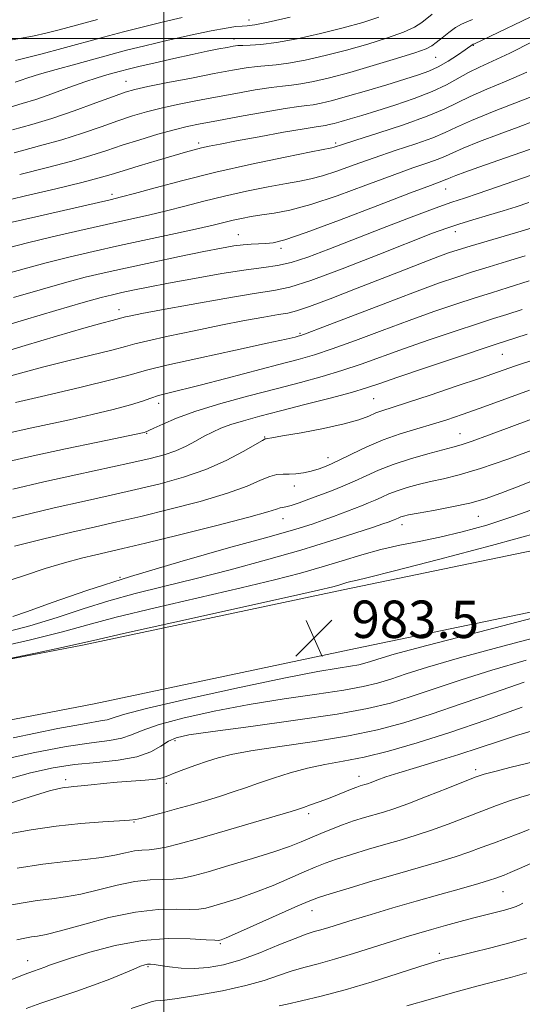
# Model space of a CAD drawing. Extents: x 2074800 to 2077700, y 307300 to 310200.
# Drawn here: x 2076969 to 2077077, y 308293 to 308504 of the extents above; entities that cross this region are included whole.
import ezdxf

# ---------------------------------------------------------------- set-up
doc = ezdxf.new("R2010")
doc.units = 0
doc.header["$MEASUREMENT"] = 0
for name, color, linetype, lineweight in [('BREAKLINE DTM HARD', 7, 'Continuous', 0), ('CONTOUR INDEX', 41, 'Continuous', 13), ('CONTOUR INTERMEDIATE', 44, 'Continuous', 0), ('GRID LINE', 7, 'Continuous', 0), ('SPOT ELEVATION', 7, 'Continuous', 0), ('SPOT ELEVATION DTM', 2, 'Continuous', 13)]:
    doc.layers.add(name, color=color, linetype=linetype, lineweight=lineweight)
doc.styles.add('Style-WORKING', font='WORKING.shx')

# ---------------------------------------------------------------- blocks, each defined once
blk = doc.blocks.new('SPOT')
at = {"layer": 'SPOT ELEVATION'}
for p, q in [((-3.91, -3.91), (3.82, 3.81)), ((-1.65, 3.77), (1.72, -3.93))]:
    blk.add_line(p, q, dxfattribs=at)

msp = doc.modelspace()

# ---------------------------------------------------------------- linework, layer by layer
at = {"layer": 'BREAKLINE DTM HARD'}
for points in [[(2076506.34, 308580.32, 1002.75), (2076535.84, 308555.63, 1001.48), (2076577.26, 308523.02, 1000.82), (2076618.26, 308489.29, 998.34), (2076680, 308440.1, 994.22), (2076725.24, 308405.77, 990.73), (2076780.04, 308370.14, 989.39), (2076826.76, 308351.09, 987.44), (2076865.46, 308345, 987.27), (2076892.8, 308342.95, 986.11), (2076924.68, 308346.06, 984.4), (2076985.13, 308357.66, 983.7), (2077040.91, 308369.53, 983.48), (2077099.88, 308381.81, 982.19), (2077155.78, 308399.14, 981.3), (2077204.34, 308415.11, 980.04), (2077245.31, 308431.33, 978.94), (2077295.13, 308447.64, 973.89), (2077352.22, 308465.17, 969.68), (2077395.37, 308482.01, 964), (2077443.15, 308499.35, 958.46), (2077500, 308521.636, 952.336)], [(2076872.723, 308357.295, 987.009), (2076892.66, 308355.8, 986.11), (2076922.85, 308358.74, 984.4), (2076982.59, 308370.21, 983.7), (2077038.27, 308382.06, 983.48), (2077096.67, 308394.22, 982.19), (2077151.89, 308411.33, 981.3), (2077199.98, 308427.15, 980.04), (2077240.96, 308443.37, 978.94), (2077291.26, 308459.84, 973.89), (2077348.01, 308477.27, 969.68), (2077390.86, 308493.99, 964), (2077438.63, 308511.33, 958.46), (2077500, 308535.387, 951.845)]]:
    msp.add_polyline3d(points, dxfattribs=at)
at = {"layer": 'CONTOUR INDEX', "flags": 128}
for points, elevation in [([(2076968.229, 308490.646), (2076969.297, 308491.011), (2076970.914, 308491.547), (2076973.427, 308492.318), (2076977.013, 308493.347), (2076981.166, 308494.501), (2076988.692, 308496.557), (2076992.037, 308497.435), (2076995.892, 308498.392), (2077000.65, 308499.517), (2077005.688, 308500.658), (2077010.124, 308501.605), (2077013.292, 308502.199), (2077015.361, 308502.502), (2077016.716, 308502.626), (2077017.812, 308502.702), (2077019.395, 308502.919), (2077022.287, 308503.48), (2077026.959, 308504.506)], 1030), ([(2076964.505, 308464.861), (2076970.412, 308466.311), (2076976.895, 308467.848), (2076982.492, 308469.191), (2076986.186, 308470.15), (2076988.717, 308470.899), (2076991.264, 308471.702), (2076994.683, 308472.743), (2076998.525, 308473.884), (2077004.59, 308475.65), (2077006.451, 308476.164), (2077008.011, 308476.557), (2077009.7, 308476.934), (2077012.017, 308477.399), (2077015.482, 308478.056), (2077020.317, 308478.951), (2077025.555, 308479.905), (2077029.933, 308480.682), (2077032.531, 308481.111), (2077034.488, 308481.39), (2077035.294, 308481.548), (2077036.399, 308481.814), (2077037.875, 308482.215), (2077039.805, 308482.777), (2077042.301, 308483.533), (2077045.486, 308484.516), (2077049.366, 308485.739), (2077053.493, 308487.133), (2077057.304, 308488.606), (2077060.381, 308490.073), (2077065.106, 308492.713), (2077067.387, 308493.825), (2077070.166, 308495.085), (2077073.915, 308496.853), (2077078.84, 308499.32)], 1020), ([(2076963.981, 308437.918), (2076970.206, 308439.779), (2076976.935, 308441.778), (2076982.731, 308443.478), (2076986.557, 308444.559), (2076988.981, 308445.183), (2076990.973, 308445.631), (2076993.387, 308446.143), (2076996.626, 308446.8), (2077000.975, 308447.641), (2077006.503, 308448.661), (2077012.385, 308449.689), (2077017.579, 308450.51), (2077021.357, 308451.001), (2077024.262, 308451.404), (2077027.153, 308452.055), (2077030.749, 308453.22), (2077035.218, 308454.891), (2077046.723, 308459.381), (2077052.834, 308461.739), (2077057.965, 308463.678), (2077061.503, 308464.95), (2077064.191, 308465.85), (2077067.109, 308466.81), (2077071.052, 308468.151), (2077084.41, 308472.787)], 1010), ([(2076966.175, 308409.347), (2076972.037, 308410.69), (2076978.969, 308412.197), (2076985.87, 308413.657), (2076995.812, 308415.743), (2076996.15, 308415.826), (2076996.338, 308415.898), (2076996.791, 308416.113), (2076997.828, 308416.621), (2076999.741, 308417.528), (2077002.699, 308418.777), (2077006.842, 308420.266), (2077012.17, 308421.892), (2077018.115, 308423.536), (2077023.967, 308425.078), (2077029.171, 308426.434), (2077033.784, 308427.683), (2077038.017, 308428.942), (2077042.105, 308430.315), (2077051.187, 308433.587), (2077056.689, 308435.506), (2077062.234, 308437.389), (2077066.977, 308438.963), (2077070.39, 308440.066), (2077073.228, 308440.963), (2077076.567, 308442.032)], 1000), ([(2076967.711, 308376.389), (2076970.864, 308377.463), (2076976.113, 308379.368), (2076983.554, 308381.955), (2076992.837, 308384.955), (2077003.398, 308388.086), (2077013.819, 308391.02), (2077022.468, 308393.418), (2077028.179, 308395.047), (2077031.645, 308396.116), (2077034.024, 308396.939), (2077036.26, 308397.769), (2077042.187, 308400.044), (2077043.716, 308400.645), (2077045.13, 308401.244), (2077046.53, 308401.889), (2077048.047, 308402.572), (2077049.818, 308403.27), (2077051.94, 308403.963), (2077054.35, 308404.627), (2077056.946, 308405.241), (2077059.728, 308405.836), (2077063.108, 308406.655), (2077067.6, 308407.992), (2077073.449, 308410.016), (2077079.829, 308412.38)], 990), ([(2076964.045, 308345.459), (2076972.079, 308347.204), (2076979.145, 308348.537), (2076984.508, 308349.343), (2076988.339, 308349.839), (2076991.034, 308350.323), (2076993.084, 308351.039), (2076995.347, 308352.017), (2076998.775, 308353.235), (2077004.048, 308354.647), (2077010.752, 308356.128), (2077018.202, 308357.53), (2077025.722, 308358.735), (2077032.671, 308359.749), (2077038.421, 308360.609), (2077042.573, 308361.365), (2077045.662, 308362.12), (2077048.456, 308362.99), (2077051.736, 308364.095), (2077056.34, 308365.569), (2077063.117, 308367.547), (2077072.423, 308370.058), (2077082.634, 308372.707)], 980), ([(2076965.929, 308314.418), (2076969.468, 308315.093), (2076972.92, 308315.63), (2076976.017, 308316.01), (2076979.007, 308316.391), (2076982.268, 308316.979), (2076986.04, 308317.892), (2076990.031, 308318.903), (2076993.811, 308319.702), (2076997.04, 308320.07), (2076999.726, 308320.155), (2077001.969, 308320.197), (2077003.954, 308320.411), (2077006.226, 308320.915), (2077009.421, 308321.802), (2077013.9, 308323.103), (2077018.927, 308324.609), (2077023.495, 308326.046), (2077026.854, 308327.211), (2077029.296, 308328.171), (2077033.524, 308329.989), (2077035.807, 308330.928), (2077038.164, 308331.827), (2077040.535, 308332.64), (2077042.827, 308333.359), (2077046.894, 308334.554), (2077049.108, 308335.263), (2077052.124, 308336.346), (2077056.219, 308337.924), (2077060.636, 308339.674), (2077064.355, 308341.161), (2077066.712, 308342.082), (2077068.453, 308342.66), (2077070.678, 308343.251), (2077074.2, 308344.124), (2077088.195, 308347.532)], 970), ([(2077024.588, 308293.088), (2077026.326, 308293.493), (2077029.358, 308294.176), (2077033.571, 308295.184), (2077038.726, 308296.554), (2077044.479, 308298.259), (2077050.076, 308300.02), (2077054.66, 308301.495), (2077057.693, 308302.449), (2077059.902, 308303.08), (2077062.336, 308303.693), (2077065.761, 308304.523), (2077069.828, 308305.523), (2077073.912, 308306.576), (2077077.483, 308307.592)], 960)]:
    msp.add_lwpolyline(points, dxfattribs=dict(at, elevation=elevation))
at = {"layer": 'CONTOUR INTERMEDIATE', "flags": 128}
for points, elevation in [([(2076969.183, 308470.91), (2076975.145, 308472.414), (2076980.355, 308473.755), (2076984.419, 308474.938), (2076987.783, 308476.04), (2076991.107, 308477.152), (2076994.853, 308478.331), (2076998.715, 308479.473), (2077002.19, 308480.437), (2077005.001, 308481.137), (2077007.763, 308481.721), (2077011.316, 308482.394), (2077016.159, 308483.285), (2077021.43, 308484.232), (2077025.928, 308484.998), (2077028.789, 308485.422), (2077030.497, 308485.627), (2077031.873, 308485.814), (2077033.628, 308486.157), (2077036.032, 308486.737), (2077039.246, 308487.609), (2077043.284, 308488.782), (2077047.588, 308490.073), (2077051.453, 308491.253), (2077054.37, 308492.167), (2077056.602, 308492.975), (2077058.608, 308493.915), (2077060.715, 308495.134), (2077062.729, 308496.433), (2077064.327, 308497.522), (2077066.041, 308498.72), (2077066.333, 308498.851), (2077076.443, 308503.704), (2077083.76, 308507.178)], 1022), ([(2076967.168, 308485.317), (2076969.714, 308486.039), (2076972.602, 308486.936), (2076976.054, 308488.135), (2076979.711, 308489.463), (2076983.073, 308490.671), (2076985.75, 308491.566), (2076987.798, 308492.186), (2076989.385, 308492.629), (2076990.738, 308492.995), (2076992.325, 308493.4), (2076994.673, 308493.966), (2076998.106, 308494.765), (2077002.124, 308495.679), (2077006.026, 308496.544), (2077009.236, 308497.226), (2077011.703, 308497.725), (2077013.503, 308498.075), (2077014.758, 308498.306), (2077015.77, 308498.44), (2077016.888, 308498.494), (2077018.446, 308498.515), (2077020.735, 308498.653), (2077024.029, 308499.086), (2077028.443, 308499.929), (2077033.435, 308501.048), (2077038.302, 308502.251), (2077042.474, 308503.391), (2077045.923, 308504.514)], 1028), ([(2076967.248, 308499.619), (2076972.312, 308500.524), (2076974.801, 308501.071), (2076977.642, 308501.799), (2076985.787, 308504.012)], 1034), ([(2076967.626, 308480.437), (2076971.758, 308481.587), (2076976.081, 308482.884), (2076980.826, 308484.498), (2076985.455, 308486.184), (2076989.235, 308487.595), (2076991.746, 308488.491), (2076993.814, 308489.081), (2076996.578, 308489.683), (2077000.817, 308490.531), (2077005.876, 308491.518), (2077010.744, 308492.454), (2077014.623, 308493.182), (2077017.581, 308493.689), (2077019.901, 308493.996), (2077023.989, 308494.311), (2077026.644, 308494.662), (2077030.185, 308495.342), (2077034.413, 308496.312), (2077038.995, 308497.485), (2077043.586, 308498.776), (2077047.79, 308500.088), (2077051.197, 308501.326), (2077053.534, 308502.417), (2077055.07, 308503.391), (2077057.298, 308505.193)], 1026), ([(2076968.035, 308475.539), (2076973.405, 308476.984), (2076978.218, 308478.319), (2076982.623, 308479.718), (2076986.619, 308481.112), (2076990.171, 308482.373), (2076993.3, 308483.411), (2076996.265, 308484.277), (2076999.384, 308485.06), (2077002.909, 308485.834), (2077006.82, 308486.62), (2077011.03, 308487.424), (2077015.391, 308488.233), (2077019.506, 308488.96), (2077022.915, 308489.497), (2077025.342, 308489.786), (2077027.243, 308489.969), (2077029.258, 308490.238), (2077031.928, 308490.756), (2077035.391, 308491.576), (2077039.688, 308492.72), (2077044.698, 308494.161), (2077049.656, 308495.662), (2077053.638, 308496.934), (2077056.002, 308497.785), (2077057.255, 308498.417), (2077058.186, 308499.13), (2077059.414, 308500.132), (2077060.868, 308501.268), (2077062.304, 308502.292), (2077063.547, 308503.023), (2077064.699, 308503.556), (2077065.933, 308504.049)], 1024), ([(2076968.309, 308495.268), (2076970.597, 308495.807), (2076973.999, 308496.689), (2076978.186, 308497.817), (2076987.078, 308500.24), (2076991.375, 308501.387), (2076995.644, 308502.483), (2076999.901, 308503.517), (2077003.908, 308504.429)], 1032), ([(2076966.902, 308460.535), (2076972.622, 308461.86), (2076988.495, 308465.491), (2076990.913, 308466.08), (2076993.723, 308466.835), (2076998.139, 308468.052), (2077004.075, 308469.631), (2077011.116, 308471.375), (2077018.729, 308473.09), (2077025.883, 308474.596), (2077031.426, 308475.715), (2077035.873, 308476.596), (2077036.337, 308476.71), (2077038.179, 308477.319), (2077040.997, 308478.226), (2077045.673, 308479.715), (2077051.208, 308481.534), (2077056.268, 308483.336), (2077059.894, 308484.864), (2077065.422, 308487.582), (2077068.968, 308489.113), (2077073.128, 308490.834), (2077077.546, 308492.736)], 1018), ([(2076966.712, 308455.2), (2076970.859, 308456.271), (2076976.153, 308457.544), (2076982.041, 308458.906), (2076987.709, 308460.182), (2076992.538, 308461.247), (2076996.701, 308462.177), (2077000.567, 308463.092), (2077004.463, 308464.089), (2077008.549, 308465.152), (2077012.945, 308466.239), (2077017.656, 308467.297), (2077022.245, 308468.242), (2077026.162, 308468.981), (2077029.06, 308469.48), (2077031.4, 308469.929), (2077033.847, 308470.579), (2077036.932, 308471.614), (2077040.657, 308472.956), (2077044.89, 308474.462), (2077049.43, 308475.996), (2077053.794, 308477.457), (2077057.431, 308478.755), (2077060.058, 308479.859), (2077062.472, 308480.996), (2077065.739, 308482.451), (2077070.53, 308484.392), (2077080.669, 308488.352)], 1016), ([(2076965.54, 308449.401), (2076970.12, 308450.726), (2076974.816, 308452.006), (2076979.683, 308453.229), (2076984.856, 308454.437), (2076990.49, 308455.688), (2077002.489, 308458.274), (2077007.41, 308459.349), (2077010.786, 308460.126), (2077014.773, 308461.102), (2077016.583, 308461.503), (2077018.607, 308461.888), (2077020.899, 308462.248), (2077023.566, 308462.625), (2077026.927, 308463.261), (2077031.357, 308464.447), (2077037.007, 308466.346), (2077043.136, 308468.594), (2077048.783, 308470.698), (2077053.187, 308472.277), (2077056.379, 308473.381), (2077058.593, 308474.174), (2077060.145, 308474.825), (2077061.689, 308475.539), (2077063.963, 308476.528), (2077067.451, 308477.92), (2077071.623, 308479.516), (2077075.696, 308481.037), (2077079.037, 308482.256)], 1014), ([(2076967.873, 308444.59), (2076973.527, 308446.252), (2076978.773, 308447.742), (2076983.16, 308448.902), (2076987.241, 308449.878), (2076991.82, 308450.888), (2076997.402, 308452.083), (2077003.294, 308453.323), (2077008.504, 308454.4), (2077012.292, 308455.152), (2077014.918, 308455.617), (2077016.896, 308455.878), (2077018.652, 308456.015), (2077021.771, 308456.144), (2077023.323, 308456.304), (2077025.834, 308456.934), (2077030.387, 308458.469), (2077037.531, 308461.122), (2077045.67, 308464.236), (2077052.676, 308466.935), (2077056.943, 308468.557), (2077059.755, 308469.592), (2077060.199, 308469.779), (2077060.64, 308469.983), (2077061.289, 308470.265), (2077062.383, 308470.697), (2077064.252, 308471.389), (2077067.254, 308472.465), (2077071.533, 308473.974), (2077084.407, 308478.468)], 1012), ([(2076964.479, 308432.558), (2076970.383, 308434.322), (2076977.014, 308436.29), (2076982.857, 308438.002), (2076986.754, 308439.105), (2076988.961, 308439.695), (2076991.8, 308440.421), (2076992.965, 308440.675), (2076995.299, 308441.138), (2076999.497, 308441.927), (2077005.848, 308443.085), (2077013.02, 308444.356), (2077019.279, 308445.408), (2077023.485, 308446.069), (2077026.894, 308446.804), (2077031.362, 308448.234), (2077038.115, 308450.744), (2077045.886, 308453.765), (2077057.412, 308458.31), (2077060.433, 308459.44), (2077063.005, 308460.293), (2077066.023, 308461.2), (2077069.329, 308462.162), (2077072.496, 308463.099), (2077075.252, 308463.966), (2077077.926, 308464.861)], 1008), ([(2076965.532, 308427.357), (2076969.328, 308428.436), (2076974.048, 308429.698), (2076979.486, 308431.06), (2076989.131, 308433.411), (2076991.801, 308434.111), (2076993.816, 308434.658), (2076996.532, 308435.324), (2077000.923, 308436.307), (2077006.437, 308437.484), (2077012.136, 308438.653), (2077017.214, 308439.643), (2077021.374, 308440.408), (2077024.448, 308440.93), (2077026.474, 308441.257), (2077028.325, 308441.698), (2077031.082, 308442.63), (2077035.489, 308444.298), (2077040.943, 308446.429), (2077051.384, 308450.529), (2077055.395, 308452.083), (2077058.504, 308453.265), (2077060.798, 308454.105), (2077062.869, 308454.8), (2077065.433, 308455.587), (2077076.341, 308458.802), (2077078.856, 308459.567)], 1006), ([(2076968.291, 308422.094), (2076974.79, 308423.612), (2076982.351, 308425.406), (2076988.908, 308427.015), (2076993.089, 308428.128), (2076996.293, 308429.013), (2077000.611, 308430.088), (2077007.427, 308431.628), (2077015.3, 308433.346), (2077022.08, 308434.811), (2077026.15, 308435.701), (2077028.009, 308436.124), (2077028.688, 308436.293), (2077029.217, 308436.452), (2077030.624, 308436.965), (2077033.936, 308438.229), (2077046.824, 308443.182), (2077053.556, 308445.734), (2077058.685, 308447.618), (2077062.565, 308448.96), (2077065.948, 308450.046), (2077069.458, 308451.116), (2077073.206, 308452.245), (2077077.176, 308453.465)], 1004), ([(2076967.001, 308415.667), (2076970.801, 308416.495), (2076975.138, 308417.426), (2076979.836, 308418.452), (2076984.669, 308419.546), (2076989.181, 308420.626), (2076992.867, 308421.597), (2076995.398, 308422.387), (2076997.183, 308423.032), (2076998.811, 308423.595), (2077000.839, 308424.155), (2077007.766, 308425.859), (2077013.204, 308427.251), (2077024.569, 308430.221), (2077028.673, 308431.305), (2077032.139, 308432.307), (2077035.977, 308433.585), (2077040.921, 308435.388), (2077046.601, 308437.517), (2077052.372, 308439.661), (2077057.687, 308441.562), (2077062.399, 308443.175), (2077066.462, 308444.505), (2077069.966, 308445.605), (2077073.555, 308446.717), (2077078.011, 308448.127)], 1002), ([(2076967.717, 308403.591), (2076974.366, 308405.15), (2076981.152, 308406.659), (2076992.953, 308409.203), (2076997.041, 308410.132), (2077000.077, 308410.941), (2077002.511, 308411.789), (2077004.718, 308412.788), (2077006.761, 308413.864), (2077008.63, 308414.898), (2077010.357, 308415.802), (2077012.16, 308416.615), (2077014.301, 308417.404), (2077017.025, 308418.24), (2077020.498, 308419.192), (2077024.871, 308420.331), (2077030.115, 308421.68), (2077035.484, 308423.074), (2077040.057, 308424.299), (2077043.289, 308425.242), (2077046.154, 308426.186), (2077050.003, 308427.513), (2077055.691, 308429.45), (2077062.069, 308431.603), (2077070.757, 308434.507), (2077077.572, 308436.72)], 998), ([(2076962.042, 308396.06), (2076969.217, 308397.827), (2076976.551, 308399.581), (2076983.02, 308401.056), (2076988.713, 308402.314), (2076994, 308403.494), (2076999.171, 308404.73), (2077004.193, 308406.13), (2077008.952, 308407.794), (2077013.303, 308409.744), (2077016.963, 308411.672), (2077021.067, 308414.024), (2077021.656, 308414.331), (2077021.841, 308414.381), (2077022.112, 308414.417), (2077023.076, 308414.578), (2077025.367, 308414.975), (2077029.321, 308415.676), (2077034.079, 308416.581), (2077038.481, 308417.544), (2077041.64, 308418.442), (2077043.754, 308419.23), (2077045.293, 308419.885), (2077046.76, 308420.43), (2077048.786, 308421.09), (2077052.037, 308422.136), (2077056.874, 308423.732), (2077062.449, 308425.602), (2077067.612, 308427.36), (2077075.09, 308429.953), (2077079.225, 308431.331)], 996), ([(2076968.053, 308391.386), (2076974.327, 308392.959), (2076980.353, 308394.414), (2076985.366, 308395.572), (2076989.955, 308396.609), (2076995.047, 308397.785), (2077001.233, 308399.287), (2077007.763, 308400.995), (2077013.551, 308402.71), (2077017.771, 308404.25), (2077020.635, 308405.493), (2077022.615, 308406.33), (2077024.137, 308406.709), (2077025.449, 308406.791), (2077026.756, 308406.791), (2077028.215, 308406.889), (2077029.803, 308407.117), (2077031.449, 308407.474), (2077033.131, 308407.973), (2077035.007, 308408.688), (2077037.281, 308409.709), (2077040.095, 308411.075), (2077043.345, 308412.618), (2077046.865, 308414.121), (2077050.488, 308415.415), (2077054.051, 308416.519), (2077057.391, 308417.503), (2077060.461, 308418.454), (2077063.682, 308419.534), (2077067.593, 308420.921), (2077078.09, 308424.738)], 994), ([(2076965.608, 308383.61), (2076970.233, 308385.167), (2076974.653, 308386.628), (2076978.745, 308387.848), (2076982.391, 308388.822), (2076985.476, 308389.577), (2076991.247, 308390.915), (2076996.094, 308392.076), (2077003.295, 308393.845), (2077011.332, 308395.861), (2077018.149, 308397.627), (2077022.208, 308398.762), (2077024.065, 308399.351), (2077024.799, 308399.597), (2077025.343, 308399.693), (2077026.064, 308399.804), (2077027.184, 308400.085), (2077028.859, 308400.651), (2077030.969, 308401.438), (2077035.772, 308403.273), (2077038.245, 308404.247), (2077040.714, 308405.294), (2077043.192, 308406.434), (2077045.876, 308407.642), (2077049.009, 308408.878), (2077052.686, 308410.09), (2077056.416, 308411.174), (2077059.558, 308412.014), (2077061.725, 308412.564), (2077063.538, 308413.068), (2077065.87, 308413.842), (2077069.364, 308415.114), (2077073.746, 308416.756), (2077078.512, 308418.554)], 992), ([(2076965.103, 308372.763), (2076971.358, 308374.368), (2076977.179, 308376.157), (2076982.745, 308378.001), (2076988.246, 308379.747), (2076993.887, 308381.297), (2076999.926, 308382.795), (2077006.634, 308384.441), (2077014.126, 308386.372), (2077021.892, 308388.477), (2077029.266, 308390.58), (2077035.662, 308392.515), (2077040.815, 308394.158), (2077044.542, 308395.394), (2077046.776, 308396.154), (2077047.912, 308396.556), (2077049.219, 308397.057), (2077049.545, 308397.195), (2077050.219, 308397.501), (2077050.627, 308397.662), (2077051.193, 308397.835), (2077052.284, 308398.079), (2077054.334, 308398.468), (2077057.584, 308399.052), (2077061.498, 308399.791), (2077065.345, 308400.624), (2077068.658, 308401.536), (2077072.013, 308402.71), (2077076.251, 308404.375), (2077081.906, 308406.637)], 988), ([(2076961.797, 308369.189), (2076971.512, 308371.377), (2076978.349, 308373.112), (2076983.727, 308374.612), (2076989.807, 308376.237), (2076998.106, 308378.233), (2077016.505, 308382.476), (2077023.606, 308384.201), (2077029.147, 308385.657), (2077033.793, 308386.99), (2077038.111, 308388.305), (2077042.268, 308389.558), (2077046.333, 308390.667), (2077050.384, 308391.587), (2077054.543, 308392.428), (2077058.944, 308393.34), (2077063.723, 308394.467), (2077069.021, 308395.934), (2077074.981, 308397.863), (2077081.586, 308400.272)], 986), ([(2076961.131, 308366.158), (2076972.545, 308368.547), (2076977.895, 308369.685), (2076981.364, 308370.452), (2076984.94, 308371.272), (2076991.368, 308372.727), (2077002.325, 308375.168), (2077026.377, 308380.511), (2077033.051, 308382.017), (2077036.113, 308382.742), (2077037.346, 308383.077), (2077039.095, 308383.607), (2077039.934, 308383.836), (2077041.018, 308384.09), (2077043.613, 308384.713), (2077049.235, 308386.12), (2077058.695, 308388.55), (2077069.976, 308391.526), (2077080.356, 308394.396)], 984), ([(2076967.788, 308350.41), (2076977.362, 308352.387), (2076983.357, 308353.518), (2076986.418, 308354.027), (2076987.843, 308354.289), (2076988.975, 308354.66), (2076991.352, 308355.404), (2076996.554, 308356.763), (2077005.464, 308358.841), (2077016.147, 308361.2), (2077025.969, 308363.262), (2077032.885, 308364.594), (2077037.211, 308365.327), (2077039.851, 308365.736), (2077041.617, 308366.057), (2077042.931, 308366.378), (2077044.119, 308366.749), (2077045.73, 308367.274), (2077049.2, 308368.286), (2077056.186, 308370.174), (2077067.471, 308373.111), (2077080.335, 308376.414)], 982), ([(2076965.621, 308341.331), (2076971.497, 308342.934), (2076976.37, 308343.999), (2076980.927, 308344.687), (2076985.658, 308345.168), (2076990.259, 308345.652), (2076994.225, 308346.357), (2076997.192, 308347.418), (2076999.342, 308348.63), (2077000.996, 308349.707), (2077002.632, 308350.454), (2077005.357, 308351.057), (2077010.435, 308351.797), (2077018.559, 308352.875), (2077028.132, 308354.171), (2077036.99, 308355.482), (2077043.528, 308356.672), (2077048.393, 308357.861), (2077052.793, 308359.231), (2077057.742, 308360.917), (2077063.479, 308362.852), (2077070.047, 308364.919), (2077077.375, 308367.005)], 978), ([(2076964.668, 308335.675), (2076971.402, 308337.804), (2076975.534, 308339.065), (2076977.623, 308339.621), (2076978.689, 308339.806), (2076979.618, 308339.903), (2076980.756, 308340.007), (2076982.318, 308340.164), (2076984.453, 308340.404), (2076987.071, 308340.687), (2076990.018, 308340.959), (2076995.973, 308341.377), (2076998.251, 308341.592), (2076999.715, 308341.872), (2077000.822, 308342.274), (2077002.194, 308342.858), (2077004.275, 308343.651), (2077006.793, 308344.553), (2077009.301, 308345.427), (2077011.58, 308346.18), (2077014.349, 308346.885), (2077018.557, 308347.657), (2077024.788, 308348.586), (2077032.154, 308349.659), (2077039.403, 308350.841), (2077045.623, 308352.123), (2077051.266, 308353.62), (2077057.13, 308355.472), (2077063.748, 308357.738), (2077070.619, 308360.134), (2077076.978, 308362.292)], 976), ([(2076966.525, 308329.843), (2076971.648, 308330.772), (2076976.985, 308331.533), (2076982.252, 308332.079), (2076986.951, 308332.438), (2076990.53, 308332.661), (2076992.668, 308332.806), (2076993.965, 308332.969), (2076995.25, 308333.253), (2076997.18, 308333.738), (2076999.727, 308334.405), (2077002.69, 308335.212), (2077005.869, 308336.114), (2077009.064, 308337.055), (2077012.076, 308337.982), (2077014.788, 308338.86), (2077017.407, 308339.745), (2077020.222, 308340.716), (2077023.444, 308341.814), (2077026.978, 308342.929), (2077030.651, 308343.916), (2077034.365, 308344.689), (2077038.316, 308345.415), (2077042.778, 308346.321), (2077047.989, 308347.606), (2077054.069, 308349.345), (2077061.109, 308351.584), (2077068.965, 308354.27), (2077076.564, 308356.966)], 974), ([(2076968.663, 308322.581), (2076974.163, 308323.424), (2076979.044, 308324.005), (2076983.195, 308324.419), (2076986.663, 308324.822), (2076989.505, 308325.323), (2076991.819, 308325.837), (2076993.713, 308326.229), (2076995.314, 308326.416), (2076996.819, 308326.508), (2076998.445, 308326.666), (2077000.453, 308327.042), (2077003.29, 308327.756), (2077007.451, 308328.919), (2077013.108, 308330.553), (2077019.162, 308332.323), (2077027.184, 308334.7), (2077028.734, 308335.184), (2077029.847, 308335.561), (2077031.322, 308336.073), (2077033.153, 308336.724), (2077035.13, 308337.46), (2077037.058, 308338.221), (2077040.219, 308339.511), (2077041.239, 308339.901), (2077041.943, 308340.142), (2077042.912, 308340.43), (2077043.465, 308340.611), (2077044.275, 308340.907), (2077045.514, 308341.378), (2077047.406, 308342.056), (2077050.187, 308342.963), (2077053.972, 308344.106), (2077058.402, 308345.424), (2077062.999, 308346.842), (2077067.37, 308348.282), (2077071.463, 308349.665), (2077075.311, 308350.913), (2077078.931, 308351.965)], 972), ([(2076968.569, 308307.21), (2076970.273, 308307.606), (2076971.678, 308307.836), (2076972.991, 308308.014), (2076974.82, 308308.364), (2076977.872, 308309.136), (2076982.576, 308310.46), (2076988.244, 308311.969), (2076993.91, 308313.175), (2076998.766, 308313.725), (2077002.634, 308313.803), (2077005.492, 308313.728), (2077007.427, 308313.773), (2077008.948, 308314.012), (2077010.668, 308314.472), (2077013.072, 308315.18), (2077016.108, 308316.148), (2077019.593, 308317.388), (2077023.311, 308318.871), (2077026.906, 308320.407), (2077029.99, 308321.764), (2077032.342, 308322.785), (2077034.417, 308323.61), (2077036.839, 308324.454), (2077040.046, 308325.472), (2077043.739, 308326.589), (2077047.432, 308327.672), (2077050.772, 308328.636), (2077053.919, 308329.581), (2077057.166, 308330.655), (2077060.711, 308331.955), (2077067.905, 308334.739), (2077071.068, 308335.931), (2077073.846, 308336.922), (2077076.261, 308337.719), (2077078.441, 308338.359)], 968), ([(2076967.475, 308298.729), (2076970.149, 308299.807), (2076972.114, 308300.555), (2076974.526, 308301.409), (2076975.532, 308301.786), (2076977.084, 308302.341), (2076979.824, 308303.248), (2076984.164, 308304.578), (2076989.603, 308305.998), (2076995.412, 308307.077), (2077000.907, 308307.506), (2077005.593, 308307.466), (2077009.016, 308307.259), (2077010.901, 308307.134), (2077011.669, 308307.108), (2077011.915, 308307.143), (2077012.244, 308307.256), (2077013.288, 308307.687), (2077015.692, 308308.73), (2077028.61, 308314.465), (2077031.159, 308315.581), (2077033.026, 308316.292), (2077035.513, 308317.08), (2077039.557, 308318.303), (2077044.65, 308319.818), (2077049.92, 308321.36), (2077058.731, 308323.899), (2077062.209, 308324.964), (2077065.163, 308325.971), (2077067.806, 308326.952), (2077070.382, 308327.934), (2077075.687, 308329.905), (2077078.034, 308330.8)], 966), ([(2076970.585, 308292.553), (2076973.735, 308293.709), (2076977.342, 308294.928), (2076981.189, 308296.203), (2076984.973, 308297.519), (2076988.415, 308298.839), (2076991.33, 308300.043), (2076993.561, 308300.991), (2076995.022, 308301.582), (2076995.917, 308301.883), (2076996.522, 308302.005), (2076997.11, 308302.032), (2076997.931, 308301.963), (2076999.229, 308301.774), (2077001.178, 308301.471), (2077003.655, 308301.184), (2077006.463, 308301.073), (2077009.464, 308301.282), (2077012.736, 308301.89), (2077016.416, 308302.957), (2077020.52, 308304.473), (2077024.581, 308306.13), (2077028.015, 308307.547), (2077030.413, 308308.447), (2077032.093, 308308.976), (2077033.546, 308309.384), (2077035.228, 308309.888), (2077040.398, 308311.494), (2077044.293, 308312.675), (2077048.898, 308314.042), (2077053.906, 308315.496), (2077058.971, 308316.933), (2077063.598, 308318.233), (2077067.252, 308319.273), (2077069.575, 308319.973), (2077070.914, 308320.42), (2077072.686, 308321.087), (2077073.978, 308321.611), (2077075.997, 308322.492), (2077079.005, 308323.836)], 964), ([(2076993.024, 308292.571), (2076997.457, 308294.008), (2076998.166, 308294.184), (2077000.18, 308294.349), (2077002.849, 308294.691), (2077007.226, 308295.389), (2077012.489, 308296.356), (2077017.513, 308297.453), (2077021.443, 308298.555), (2077024.499, 308299.595), (2077027.17, 308300.52), (2077029.897, 308301.315), (2077032.92, 308302.109), (2077036.433, 308303.066), (2077040.51, 308304.289), (2077044.748, 308305.628), (2077048.628, 308306.871), (2077051.786, 308307.862), (2077054.494, 308308.678), (2077057.182, 308309.456), (2077060.161, 308310.292), (2077063.269, 308311.143), (2077066.224, 308311.929), (2077072.734, 308313.579), (2077074.153, 308313.976), (2077075.25, 308314.34), (2077076.063, 308314.698), (2077076.713, 308315.1)], 962), ([(2077051.902, 308293.11), (2077056.951, 308294.574), (2077062.151, 308296.028), (2077066.873, 308297.306), (2077074.039, 308299.18), (2077077.513, 308300.148)], 958)]:
    msp.add_lwpolyline(points, dxfattribs=dict(at, elevation=elevation))
at = {"layer": 'GRID LINE', "flags": 128}
for points in [[(2077000, 310000), (2077000, 307500)], [(2077500, 308500), (2075000, 308500)]]:
    msp.add_lwpolyline(points, dxfattribs=at)
at = {"layer": 'SPOT ELEVATION DTM'}
for p in [(2077018.19, 308503.94, 1030.6), (2077014.94, 308499.88, 1028.6), (2077066.11, 308498.48, 1021.9), (2077058.06, 308495.97, 1023.1), (2076991.89, 308490.84, 1026.8), (2077007.4, 308477.61, 1020.4), (2077036.71, 308477.63, 1018.3), (2077060.22, 308467.76, 1011.2), (2076988.9, 308466.61, 1018.4), (2077015.87, 308458.02, 1012.8), (2077062.26, 308458.65, 1007.4), (2077025, 308455.12, 1011.6), (2076990.38, 308441.95, 1008.6), (2077029.1, 308436.9, 1004.2), (2077072.27, 308432.46, 997.1), (2076998.87, 308421.96, 1001.4), (2077044.82, 308422.93, 997), (2076996.3, 308415.53, 999.9), (2077021.52, 308414.75, 996.1), (2077063.23, 308415.44, 992.8), (2077035.06, 308410.31, 994.6), (2077027.87, 308404.26, 993.4), (2077025.44, 308397.26, 991.3), (2077050.87, 308395.98, 987.4), (2077067.16, 308397.79, 987.1), (2076990.6, 308384.74, 990), (2077002.39, 308349.83, 977.6), (2077066.61, 308343.64, 970.4), (2076979.03, 308341.46, 976.4), (2077041.71, 308342.19, 972.6), (2077000.48, 308340.66, 975.6), (2077030.9, 308334.23, 971.6), (2076993.62, 308332.43, 973.9), (2077072.42, 308317.51, 963.1), (2077031.67, 308313.49, 965.3), (2077012.04, 308306.41, 965.8), (2077058.81, 308304.35, 960.4), (2076970.87, 308302.77, 966.7), (2076996.6, 308301.5, 963.8)]:
    msp.add_point(p, dxfattribs=at)

# ---------------------------------------------------------------- block references
at = {"layer": 'SPOT ELEVATION'}
msp.add_blockref('SPOT', (2077032.063, 308371.775, 983.512), dxfattribs=at)

# ---------------------------------------------------------------- texts
at = {"layer": 'SPOT ELEVATION', "style": 'Style-WORKING'}
msp.add_text('983.5', height=8, dxfattribs=at).set_placement((2077040.063, 308371.775, 983.512))

doc.saveas('drawing.dxf')
